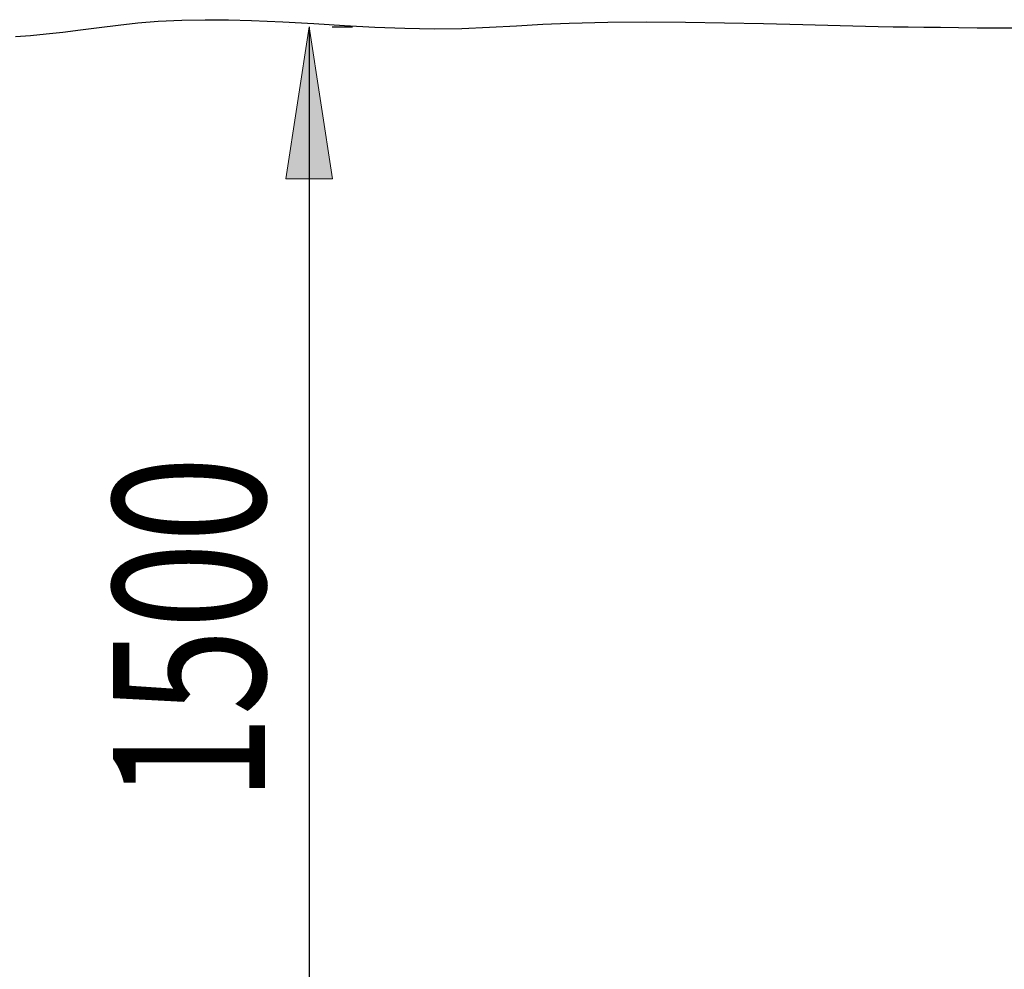
# Model space of a CAD drawing. Units: millimetres. Extents: x 190 to 481, y 85 to 289.
# Drawn here: x 373 to 395, y 148 to 170 of the extents above; entities that cross this region are included whole.
import ezdxf

# ---------------------------------------------------------------- set-up
doc = ezdxf.new("R2010")
doc.units = ezdxf.units.MM
doc.header["$MEASUREMENT"] = 0
doc.layers.get('0').update_dxf_attribs({"lineweight": 0})
doc.layers.add('MATEN', color=7, linetype='Continuous', lineweight=0)

# ---------------------------------------------------------------- blocks, each defined once
blk = doc.blocks.new('Block_23')
at = {"layer": 'MATEN', "true_color": 0x26264c, "transparency": 33554687}
h = blk.add_hatch(color=179, dxfattribs=at)
h.dxf.hatch_style = 2
h.paths.add_polyline_path([(379.248, 169.527), (378.71, 166.027), (379.786, 166.027)])
h = blk.add_hatch(color=179, dxfattribs=at)
h.dxf.hatch_style = 2
h.paths.add_polyline_path([(379.248, 139.527), (379.786, 143.027), (378.71, 143.027)])
at = {"layer": 'MATEN', "color": 179, "lineweight": 25, "true_color": 0x26264c}
for p, q in [((379.248, 169.527), (379.248, 139.527)), ((379.78, 169.527), (380.248, 169.527))]:
    blk.add_line(p, q, dxfattribs=at)
at = {"layer": 'MATEN'}
for points in [[(379.248, 169.527), (378.71, 166.027), (379.786, 166.027), (379.786, 166.027)], [(379.248, 139.527), (379.786, 143.027), (378.71, 143.027), (378.71, 143.027)]]:
    blk.add_lwpolyline(points, close=True, dxfattribs=at)
at = {"layer": 'MATEN', "insert": (378.236, 151.696), "char_height": 0.2, "attachment_point": 7, "rotation": 90}
blk.add_mtext('\\C179;\\c4990502;\\FMyriad Pro|b0|i0|c1;\\H3.500000;\\W0.750000;1500', dxfattribs=at)

msp = doc.modelspace()

# ---------------------------------------------------------------- linework, layer by layer
at = {"color": 18, "lineweight": 25, "true_color": 0x000000}
msp.add_lwpolyline([(372.49, 169.304), (372.836, 169.328), (373.201, 169.361), (373.586, 169.404), (373.992, 169.456), (374.416, 169.511), (374.857, 169.566), (375.31, 169.615), (375.774, 169.653), (376.319, 169.679), (376.859, 169.689), (377.394, 169.685), (377.924, 169.67), (378.645, 169.638), (379.357, 169.598), (380.061, 169.557), (380.757, 169.52), (381.446, 169.493), (382.127, 169.482), (382.763, 169.489), (383.393, 169.514), (384.014, 169.549), (384.625, 169.583), (385.227, 169.608), (386.121, 169.631), (387.012, 169.639), (387.904, 169.634), (388.799, 169.619), (389.698, 169.599), (390.604, 169.575), (391.465, 169.553), (392.335, 169.534), (392.679, 169.528), (393.024, 169.523), (393.386, 169.518), (393.77, 169.513), (394.183, 169.509), (394.616, 169.505), (395.067, 169.502), (395.535, 169.5)], dxfattribs=at)
at = {"layer": 'MATEN', "color": 179, "lineweight": 25, "true_color": 0x26264c}
msp.add_line((378.78, 169.527), (378.78, 169.527), dxfattribs=at)

# ---------------------------------------------------------------- block references
at = {"layer": 'MATEN'}
msp.add_blockref('Block_23', (0, 0), dxfattribs=at)

doc.saveas('drawing.dxf')
